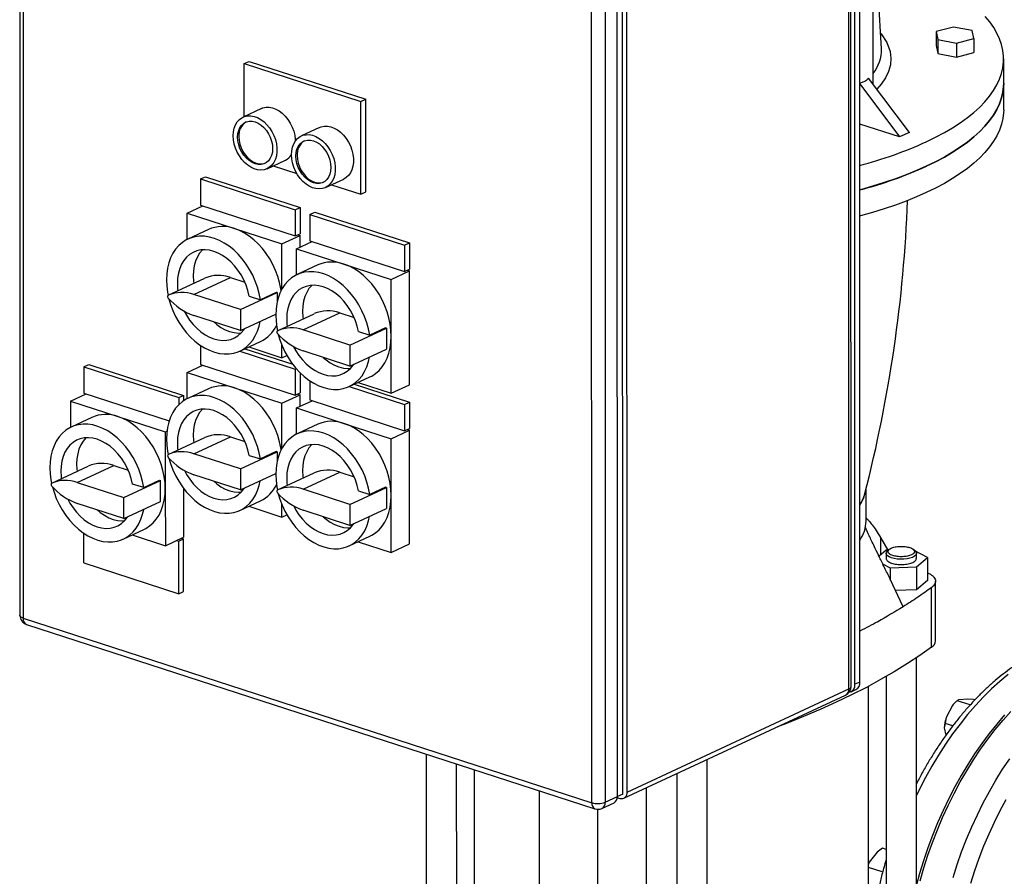
# Model space of a CAD drawing. Units: millimetres. Extents: x 4 to 416, y 4 to 293.
# Drawn here: x 285 to 311, y 209 to 232 of the extents above; entities that cross this region are included whole.
import ezdxf

# ---------------------------------------------------------------- set-up
doc = ezdxf.new("R2010")
doc.units = ezdxf.units.MM

msp = doc.modelspace()

# ---------------------------------------------------------------- linework, layer by layer
at = {"color": 7, "linetype": 'Continuous', "lineweight": 25}
for p, q in [((284.7, 238.498), (284.705, 215.924)), ((284.789, 238.424), (284.795, 215.849)), ((306.58, 214.05), (306.575, 236.624)), ((306.682, 214.108), (306.677, 236.591)), ((306.81, 214.168), (306.805, 236.65)), ((306.522, 213.987), (306.516, 236.562)), ((300.429, 211.154), (300.423, 233.729)), ((300.57, 211.218), (300.565, 233.978)), ((300.685, 211.273), (300.68, 233.848)), ((299.756, 210.992), (299.75, 233.567)), ((300.103, 233.58), (300.108, 211.005)), ((307.377, 230.834), (307.293, 232.31)), ((307.161, 229.9), (307.161, 232.092)), ((309.275, 231.409), (308.822, 231.289)), ((309.769, 231.316), (309.275, 231.409)), ((308.822, 231.289), (308.862, 231.076)), ((308.822, 231.289), (308.822, 230.92)), ((309.81, 231.104), (309.769, 231.316)), ((308.822, 230.92), (308.862, 230.708)), ((308.862, 231.076), (309.356, 230.984)), ((308.862, 231.076), (308.862, 230.708)), ((309.356, 230.984), (309.81, 231.104)), ((309.356, 230.984), (309.356, 230.615)), ((309.81, 231.104), (309.81, 230.735)), ((308.862, 230.708), (309.356, 230.615)), ((309.356, 230.615), (309.81, 230.735)), ((290.609, 230.445), (290.737, 230.505)), ((290.609, 230.445), (293.678, 229.449)), ((290.609, 229.054), (290.609, 230.445)), ((290.737, 230.505), (293.806, 229.508)), ((310.596, 229.924), (310.596, 230.569)), ((306.807, 229.911), (307.855, 228.515)), ((308.112, 228.634), (307.041, 230.06)), ((310.596, 229.233), (310.596, 229.924)), ((293.678, 229.449), (293.806, 229.508)), ((293.678, 227.007), (293.678, 229.449)), ((293.806, 227.067), (293.806, 229.508)), ((291.06, 229.263), (290.579, 229.04)), ((307.855, 228.515), (306.807, 228.855)), ((292.594, 228.765), (292.113, 228.542)), ((308.112, 228.634), (307.855, 228.515)), ((291.211, 227.68), (291.692, 227.903)), ((291.374, 227.755), (291.993, 227.554)), ((289.459, 227.409), (289.587, 227.469)), ((289.459, 227.409), (291.952, 226.6)), ((289.459, 227.409), (289.459, 226.718)), ((289.587, 227.469), (292.08, 226.659)), ((292.746, 227.181), (293.227, 227.405)), ((292.908, 227.257), (293.678, 227.007)), ((293.678, 227.007), (293.806, 227.067)), ((289.106, 226.508), (289.517, 226.699)), ((289.106, 226.508), (290.353, 226.103)), ((289.106, 225.818), (289.106, 226.508)), ((289.459, 226.718), (291.952, 225.909)), ((291.952, 226.6), (292.08, 226.659)), ((291.952, 226.6), (291.952, 225.909)), ((292.08, 226.659), (292.081, 225.968)), ((292.336, 226.475), (292.464, 226.535)), ((292.336, 226.475), (294.829, 225.666)), ((292.336, 226.475), (292.336, 225.784)), ((292.464, 226.535), (294.958, 225.725)), ((289.668, 226.079), (289.123, 225.826)), ((290.353, 226.103), (291.6, 225.699)), ((291.952, 225.909), (292.081, 225.968)), ((291.6, 225.699), (292.081, 225.922)), ((291.6, 224.508), (291.6, 225.699)), ((291.983, 225.574), (292.394, 225.765)), ((292.022, 225.941), (292.081, 225.922)), ((292.081, 225.619), (292.081, 225.922)), ((292.336, 225.784), (294.829, 224.975)), ((294.829, 225.666), (294.958, 225.725)), ((294.958, 225.725), (294.958, 225.034)), ((291.983, 225.574), (293.23, 225.169)), ((291.983, 224.884), (291.983, 225.574)), ((294.829, 225.666), (294.829, 224.975)), ((292.545, 225.146), (292, 224.892)), ((293.23, 225.169), (294.477, 224.765)), ((294.477, 224.765), (294.958, 224.988)), ((294.829, 224.975), (294.958, 225.034)), ((294.899, 225.007), (294.958, 224.988)), ((294.958, 221.994), (294.958, 224.988)), ((288.609, 224.35), (289.571, 224.797)), ((289.282, 224.369), (290.244, 224.817)), ((290.244, 224.817), (290.624, 224.693)), ((294.477, 223.267), (294.477, 224.765)), ((290.509, 223.971), (291.472, 224.418)), ((291.45, 224.425), (291.033, 224.231)), ((291.472, 224.418), (291.45, 224.425)), ((291.472, 224.418), (291.472, 224.156)), ((290.509, 223.971), (289.282, 224.369)), ((290.739, 224.327), (291.033, 224.231)), ((290.509, 223.971), (290.51, 223.418)), ((292.159, 223.435), (293.121, 223.883)), ((293.121, 223.883), (293.501, 223.759)), ((290.51, 223.418), (289.282, 223.816)), ((290.51, 223.418), (291.439, 223.85)), ((291.486, 223.416), (292.448, 223.863)), ((293.387, 223.037), (292.159, 223.435)), ((293.387, 223.037), (294.349, 223.484)), ((293.616, 223.393), (293.91, 223.297)), ((294.327, 223.491), (293.91, 223.297)), ((294.349, 223.484), (294.327, 223.491)), ((294.349, 223.484), (294.349, 223.208)), ((290.493, 222.879), (291.038, 223.133)), ((294.349, 223.208), (294.349, 222.931)), ((294.477, 221.77), (294.477, 223.267)), ((289.46, 223.028), (289.46, 222.526)), ((290.496, 222.88), (291.953, 222.407)), ((290.624, 222.94), (291.885, 222.531)), ((290.727, 222.988), (291.6, 222.704)), ((291.6, 222.704), (291.6, 223.033)), ((293.387, 222.484), (292.159, 222.882)), ((293.387, 223.037), (293.387, 222.484)), ((293.387, 222.484), (294.349, 222.931)), ((291.6, 222.704), (291.731, 222.765)), ((286.391, 222.462), (286.519, 222.522)), ((286.391, 222.462), (288.885, 221.653)), ((286.391, 222.462), (286.391, 221.771)), ((286.519, 222.522), (289.013, 221.712)), ((289.107, 222.316), (289.518, 222.507)), ((289.46, 222.526), (291.953, 221.716)), ((291.953, 222.407), (291.976, 222.418)), ((291.953, 222.407), (291.953, 221.716)), ((289.107, 222.316), (290.354, 221.911)), ((289.107, 221.626), (289.107, 222.316)), ((292.081, 222.305), (292.082, 221.776)), ((292.337, 222.094), (292.337, 221.592)), ((293.37, 221.945), (293.915, 222.199)), ((289.669, 221.887), (289.124, 221.633)), ((290.354, 221.911), (291.601, 221.506)), ((293.373, 221.946), (294.83, 221.473)), ((293.501, 222.006), (294.958, 221.533)), ((293.604, 222.054), (294.477, 221.77)), ((294.477, 221.77), (294.958, 221.994)), ((286.038, 221.561), (286.45, 221.752)), ((286.038, 221.561), (287.285, 221.156)), ((286.038, 221.561), (286.039, 220.871)), ((286.391, 221.771), (288.634, 221.043)), ((288.885, 221.653), (289.013, 221.712)), ((288.885, 221.653), (288.885, 221.465)), ((289.013, 221.712), (289.013, 221.571)), ((291.601, 221.506), (292.082, 221.73)), ((291.953, 221.716), (292.082, 221.776)), ((291.984, 221.382), (292.395, 221.573)), ((292.023, 221.749), (292.082, 221.73)), ((292.082, 221.427), (292.082, 221.73)), ((292.337, 221.592), (294.83, 220.782)), ((291.601, 220.316), (291.601, 221.506)), ((291.984, 221.382), (293.231, 220.977)), ((291.984, 220.692), (291.984, 221.382)), ((294.83, 221.473), (294.958, 221.533)), ((294.83, 221.473), (294.83, 220.782)), ((294.958, 221.533), (294.959, 220.842)), ((286.6, 221.133), (286.055, 220.879)), ((287.285, 221.156), (288.532, 220.752)), ((288.532, 220.752), (288.575, 220.771)), ((292.546, 220.953), (292.001, 220.7)), ((293.231, 220.977), (294.478, 220.572)), ((294.478, 220.572), (294.959, 220.796)), ((294.83, 220.782), (294.959, 220.842)), ((294.9, 220.815), (294.959, 220.796)), ((294.959, 217.801), (294.959, 220.796)), ((288.532, 220.752), (288.532, 219.254)), ((288.61, 220.157), (289.572, 220.605)), ((289.283, 220.177), (290.245, 220.624)), ((290.245, 220.624), (290.625, 220.501)), ((294.478, 219.075), (294.478, 220.572)), ((290.51, 219.778), (289.283, 220.177)), ((290.51, 219.778), (291.473, 220.226)), ((290.74, 220.134), (291.034, 220.039)), ((291.451, 220.233), (291.034, 220.039)), ((291.473, 220.226), (291.451, 220.233)), ((291.473, 220.226), (291.473, 219.964)), ((285.542, 219.403), (286.504, 219.85)), ((286.214, 219.422), (287.176, 219.87)), ((287.176, 219.87), (287.556, 219.746)), ((290.51, 219.778), (290.511, 219.225)), ((287.966, 219.284), (288.383, 219.478)), ((288.383, 219.478), (288.404, 219.471)), ((290.511, 219.225), (289.283, 219.624)), ((290.511, 219.225), (291.44, 219.657)), ((291.487, 219.223), (292.449, 219.671)), ((292.16, 219.243), (293.122, 219.69)), ((293.122, 219.69), (293.502, 219.567)), ((286.214, 219.422), (287.442, 219.024)), ((287.442, 219.024), (288.404, 219.471)), ((287.966, 219.284), (287.671, 219.38)), ((288.404, 219.195), (288.404, 219.471)), ((288.532, 219.254), (288.533, 217.757)), ((289.013, 219.266), (289.014, 217.981)), ((293.388, 218.844), (292.16, 219.243)), ((293.388, 218.844), (294.35, 219.292)), ((294.328, 219.299), (293.911, 219.105)), ((294.35, 219.292), (294.328, 219.299)), ((294.35, 219.292), (294.35, 219.015)), ((306.973, 218.405), (306.973, 219.254)), ((287.442, 218.471), (287.442, 219.024)), ((288.404, 218.918), (288.404, 219.195)), ((293.617, 219.2), (293.911, 219.105)), ((294.35, 219.015), (294.35, 218.739)), ((294.478, 217.578), (294.478, 219.075)), ((287.442, 218.471), (286.215, 218.869)), ((287.442, 218.471), (288.404, 218.918)), ((290.494, 218.687), (291.039, 218.94)), ((290.728, 218.795), (291.601, 218.511)), ((291.601, 218.511), (291.601, 218.841)), ((293.388, 218.844), (293.388, 218.291)), ((293.388, 218.291), (294.35, 218.739)), ((291.601, 218.511), (291.732, 218.572)), ((293.388, 218.291), (292.16, 218.69)), ((287.426, 217.932), (287.971, 218.186)), ((306.965, 218.219), (306.953, 218.248)), ((286.392, 217.302), (286.392, 218.081)), ((287.659, 218.041), (288.533, 217.757)), ((288.533, 217.757), (289.014, 217.981)), ((288.885, 217.875), (289.014, 217.935)), ((288.955, 217.954), (289.014, 217.935)), ((289.014, 216.552), (289.014, 217.935)), ((293.371, 217.753), (293.916, 218.006)), ((307.356, 217.973), (307.549, 217.639)), ((288.827, 217.894), (288.885, 217.875)), ((288.886, 216.493), (288.885, 217.875)), ((293.605, 217.861), (294.478, 217.578)), ((294.478, 217.578), (294.959, 217.801)), ((307.582, 217.659), (307.537, 217.621)), ((308.262, 217.621), (308.217, 217.659)), ((307.501, 217.638), (307.314, 217.48)), ((307.5, 217.556), (307.5, 217.417)), ((307.559, 217.64), (307.501, 217.638)), ((307.505, 217.417), (307.501, 217.404)), ((308.59, 217.442), (308.258, 217.625)), ((308.298, 217.197), (308.59, 217.442)), ((308.3, 217.418), (308.3, 217.556)), ((308.59, 217.442), (308.59, 216.843)), ((286.392, 217.302), (288.886, 216.493)), ((307.41, 217.283), (307.608, 217.173)), ((307.608, 217.173), (308.298, 217.197)), ((307.608, 217.173), (307.608, 216.878)), ((308.298, 217.197), (308.298, 216.598)), ((308.59, 217.044), (308.61, 217.034)), ((307.946, 216.147), (307.608, 216.878)), ((308.59, 216.843), (308.298, 216.598)), ((308.698, 215.089), (308.697, 216.655)), ((308.802, 215.252), (308.801, 216.819)), ((288.886, 216.493), (289.014, 216.552)), ((308.298, 216.598), (307.746, 216.579)), ((284.795, 215.849), (299.756, 210.992)), ((284.878, 215.686), (299.839, 210.829)), ((308.304, 199.127), (308.3, 214.81)), ((307.5, 214.313), (307.504, 199.127)), ((306.81, 214.168), (306.682, 214.108)), ((307.041, 198.917), (307.037, 214.057)), ((300.599, 211.109), (306.435, 213.823)), ((300.685, 211.273), (306.522, 213.987)), ((306.578, 213.911), (306.707, 213.97)), ((309.246, 213.553), (309.078, 213.235)), ((309.332, 213.643), (309.308, 213.62)), ((309.715, 213.564), (309.369, 213.677)), ((309.648, 213.719), (309.419, 213.701)), ((309.798, 213.711), (309.648, 213.719)), ((309.839, 213.698), (309.798, 213.711)), ((309.055, 213.079), (309.032, 212.964)), ((309.078, 213.235), (309.055, 213.079)), ((309.257, 213.014), (309.055, 213.079)), ((309.032, 212.964), (309.073, 212.765)), ((295.399, 212.271), (295.402, 198.705)), ((296.202, 198.705), (296.199, 212.011)), ((302.794, 196.565), (302.79, 212.128)), ((296.662, 211.86), (296.666, 198.915)), ((301.99, 211.756), (301.994, 196.565)), ((298.372, 211.305), (298.378, 186.644)), ((300.57, 211.218), (300.429, 211.153)), ((301.189, 211.383), (301.195, 185.729)), ((300.022, 210.84), (300.342, 210.989)), ((300.108, 211.005), (300.429, 211.154)), ((300.427, 211.127), (300.493, 211.105)), ((299.907, 210.817), (299.912, 186.146)), ((307.263, 209.691), (307.057, 209.426)), ((307.402, 209.791), (307.263, 209.691)), ((307.501, 209.759), (307.402, 209.791)), ((307.057, 209.426), (307.038, 209.373)), ((307.396, 209.17), (307.038, 209.287))]:
    msp.add_line(p, q, dxfattribs=at)
at = {"color": 8, "linetype": 'Continuous', "lineweight": 25}
for p, q in [((306.965, 218.219), (306.953, 218.229)), ((307.356, 217.973), (307.356, 217.516))]:
    msp.add_line(p, q, dxfattribs=at)
at = {"color": 7, "linetype": 'Continuous', "lineweight": 25, "flags": 128}
for points in [[(308.559, 228.388), (308.804, 228.507), (309.035, 228.63), (309.251, 228.758), (309.453, 228.889), (309.639, 229.023), (309.81, 229.16), (309.964, 229.301), (310.103, 229.443), (310.224, 229.589), (310.329, 229.736), (310.417, 229.884), (310.487, 230.035), (310.54, 230.186), (310.575, 230.338), (310.593, 230.49), (310.593, 230.643), (310.576, 230.795), (310.541, 230.947), (310.489, 231.098), (310.419, 231.248), (310.332, 231.397), (310.227, 231.544), (310.106, 231.689)], [(310.596, 229.924), (310.593, 229.845), (310.575, 229.693), (310.54, 229.541), (310.487, 229.39), (310.417, 229.239), (310.329, 229.091), (310.224, 228.944), (310.103, 228.798), (309.965, 228.656), (309.81, 228.515), (309.639, 228.378), (309.453, 228.244), (309.252, 228.113), (309.035, 227.985), (308.804, 227.862), (308.559, 227.743), (308.3, 227.628), (308.029, 227.517), (307.745, 227.412), (307.449, 227.312), (307.142, 227.216), (306.824, 227.127), (306.807, 227.122)], [(308.559, 227.743), (308.804, 227.862), (309.035, 227.985), (309.252, 228.113), (309.453, 228.244), (309.639, 228.378), (309.81, 228.515), (309.965, 228.656), (310.103, 228.798), (310.224, 228.944), (310.329, 229.091), (310.417, 229.239), (310.487, 229.39), (310.54, 229.541), (310.575, 229.693), (310.593, 229.845), (310.596, 229.924)], [(290.32, 228.546), (290.327, 228.65), (290.347, 228.746), (290.379, 228.834), (290.424, 228.91), (290.481, 228.973), (290.546, 229.022), (290.62, 229.056), (290.701, 229.073), (290.786, 229.074), (290.873, 229.057), (290.961, 229.025), (291.048, 228.977), (291.13, 228.914), (291.208, 228.838), (291.278, 228.751), (291.339, 228.655), (291.39, 228.552), (291.429, 228.445), (291.455, 228.335), (291.469, 228.226), (291.469, 228.12), (291.456, 228.02), (291.429, 227.928), (291.39, 227.846), (291.339, 227.776), (291.278, 227.719), (291.208, 227.678), (291.131, 227.653), (291.048, 227.644), (290.961, 227.652), (290.873, 227.676), (290.786, 227.717), (290.701, 227.772), (290.62, 227.842), (290.547, 227.923), (290.481, 228.015), (290.425, 228.115), (290.38, 228.22), (290.347, 228.329), (290.327, 228.439), (290.32, 228.546)], [(291.06, 229.263), (291.101, 229.28), (291.182, 229.297), (291.267, 229.297), (291.354, 229.281), (291.442, 229.248), (291.529, 229.2), (291.611, 229.138), (291.689, 229.062), (291.759, 228.975), (291.82, 228.879), (291.871, 228.776), (291.91, 228.668), (291.937, 228.559), (291.95, 228.45), (291.952, 228.402)], [(310.596, 229.233), (310.594, 229.154), (310.576, 229.002), (310.54, 228.85), (310.487, 228.698), (310.417, 228.548), (310.329, 228.4), (310.225, 228.253), (310.103, 228.107), (309.965, 227.965), (309.81, 227.824), (309.64, 227.687), (309.453, 227.552), (309.252, 227.422), (309.035, 227.294), (308.804, 227.171), (308.559, 227.051), (308.301, 226.937), (308.029, 226.826), (307.745, 226.721), (307.449, 226.621), (307.142, 226.525), (306.824, 226.436), (306.807, 226.431)], [(290.435, 228.509), (290.442, 228.603), (290.463, 228.689), (290.496, 228.765), (290.543, 228.829), (290.599, 228.879), (290.665, 228.913), (290.738, 228.93), (290.815, 228.93), (290.895, 228.912), (290.975, 228.878), (291.053, 228.828), (291.125, 228.764), (291.191, 228.687), (291.248, 228.601), (291.294, 228.507), (291.328, 228.408), (291.349, 228.308), (291.356, 228.21), (291.349, 228.116), (291.328, 228.03), (291.294, 227.954), (291.248, 227.89), (291.191, 227.84), (291.126, 227.806), (291.053, 227.789), (290.975, 227.789), (290.895, 227.807), (290.815, 227.841), (290.738, 227.891), (290.665, 227.956), (290.599, 228.032), (290.543, 228.119), (290.497, 228.213), (290.463, 228.311), (290.442, 228.411), (290.435, 228.509)], [(291.854, 228.048), (291.861, 228.152), (291.881, 228.248), (291.914, 228.336), (291.959, 228.412), (292.015, 228.475), (292.081, 228.524), (292.155, 228.558), (292.235, 228.575), (292.32, 228.576), (292.407, 228.559), (292.496, 228.527), (292.582, 228.478), (292.665, 228.416), (292.742, 228.34), (292.812, 228.253), (292.874, 228.157), (292.924, 228.054), (292.963, 227.947), (292.99, 227.837), (293.003, 227.728), (293.003, 227.622), (292.99, 227.522), (292.963, 227.43), (292.924, 227.348), (292.874, 227.278), (292.813, 227.221), (292.743, 227.18), (292.665, 227.155), (292.582, 227.146), (292.496, 227.154), (292.408, 227.178), (292.32, 227.219), (292.235, 227.274), (292.155, 227.344), (292.081, 227.425), (292.015, 227.517), (291.959, 227.617), (291.914, 227.722), (291.881, 227.831), (291.861, 227.941), (291.854, 228.048)], [(292.594, 228.765), (292.636, 228.782), (292.716, 228.799), (292.801, 228.799), (292.889, 228.783), (292.977, 228.75), (293.063, 228.702), (293.146, 228.639), (293.223, 228.564), (293.293, 228.477), (293.355, 228.381), (293.405, 228.278), (293.444, 228.17), (293.471, 228.061), (293.484, 227.952), (293.484, 227.846), (293.471, 227.746), (293.444, 227.654), (293.405, 227.572), (293.355, 227.501), (293.294, 227.445), (293.227, 227.405)], [(290.467, 228.524), (290.474, 228.426), (290.495, 228.326), (290.529, 228.228), (290.575, 228.134), (290.631, 228.047), (290.697, 227.97), (290.77, 227.906), (290.847, 227.856), (290.927, 227.822), (291.007, 227.804), (291.085, 227.804), (291.158, 227.821), (291.163, 227.823)], [(291.969, 228.011), (291.976, 228.105), (291.997, 228.191), (292.031, 228.267), (292.077, 228.331), (292.134, 228.381), (292.199, 228.415), (292.272, 228.432), (292.35, 228.432), (292.43, 228.414), (292.51, 228.38), (292.587, 228.33), (292.66, 228.266), (292.725, 228.189), (292.782, 228.102), (292.828, 228.009), (292.862, 227.91), (292.883, 227.81), (292.89, 227.712), (292.883, 227.618), (292.862, 227.532), (292.828, 227.456), (292.782, 227.392), (292.726, 227.342), (292.66, 227.308), (292.587, 227.291), (292.51, 227.291), (292.43, 227.309), (292.35, 227.343), (292.272, 227.393), (292.2, 227.457), (292.134, 227.534), (292.077, 227.621), (292.031, 227.715), (291.997, 227.813), (291.976, 227.913), (291.969, 228.011)], [(292.001, 228.026), (292.008, 227.928), (292.029, 227.828), (292.063, 227.729), (292.109, 227.636), (292.166, 227.549), (292.232, 227.472), (292.304, 227.408), (292.382, 227.358), (292.462, 227.324), (292.542, 227.306), (292.619, 227.306), (292.692, 227.323), (292.698, 227.325)], [(291.58, 224.471), (291.573, 224.521), (291.539, 224.684), (291.492, 224.845), (291.433, 225.004), (291.362, 225.159), (291.279, 225.307), (291.187, 225.448), (291.086, 225.579), (290.976, 225.7), (290.86, 225.809), (290.738, 225.905), (290.612, 225.986), (290.483, 226.053), (290.353, 226.103)], [(291.033, 224.231), (291.002, 224.395), (290.958, 224.558), (290.9, 224.719), (290.831, 224.876), (290.75, 225.026), (290.659, 225.17), (290.558, 225.304), (290.449, 225.428), (290.333, 225.54), (290.211, 225.638), (290.084, 225.723), (289.955, 225.792), (289.823, 225.845), (289.692, 225.881), (289.562, 225.9), (289.434, 225.902), (289.311, 225.887), (289.193, 225.855), (289.083, 225.806), (288.98, 225.741), (288.886, 225.66), (288.803, 225.565), (288.731, 225.456), (288.671, 225.335), (288.623, 225.203), (288.589, 225.062), (288.568, 224.913), (288.561, 224.757), (288.568, 224.597), (288.589, 224.434), (288.605, 224.348)], [(290.739, 224.327), (290.704, 224.471), (290.657, 224.613), (290.597, 224.751), (290.525, 224.884), (290.443, 225.009), (290.352, 225.124), (290.253, 225.228), (290.147, 225.319), (290.037, 225.397), (289.923, 225.459), (289.807, 225.504), (289.692, 225.533), (289.578, 225.545), (289.467, 225.54), (289.362, 225.517), (289.263, 225.477), (289.172, 225.421), (289.09, 225.349), (289.018, 225.263), (288.959, 225.163), (288.911, 225.052), (288.877, 224.93), (288.856, 224.8), (288.849, 224.664), (288.856, 224.523), (288.862, 224.468)], [(289.507, 225.544), (289.507, 225.543), (289.435, 225.457), (289.375, 225.357), (289.328, 225.246), (289.294, 225.124), (289.273, 224.994), (289.266, 224.858), (289.273, 224.717), (289.279, 224.662)], [(293.91, 223.297), (293.879, 223.461), (293.835, 223.624), (293.778, 223.785), (293.708, 223.942), (293.627, 224.093), (293.536, 224.236), (293.435, 224.37), (293.326, 224.494), (293.21, 224.606), (293.088, 224.704), (292.962, 224.789), (292.832, 224.858), (292.701, 224.911), (292.569, 224.947), (292.439, 224.966), (292.312, 224.968), (292.188, 224.953), (292.071, 224.921), (291.96, 224.872), (291.857, 224.807), (291.763, 224.726), (291.68, 224.631), (291.608, 224.522), (291.548, 224.401), (291.5, 224.269), (291.466, 224.128), (291.445, 223.979), (291.438, 223.823), (291.445, 223.663), (291.466, 223.5), (291.483, 223.414)], [(294.477, 223.267), (294.47, 223.426), (294.45, 223.587), (294.416, 223.75), (294.369, 223.911), (294.31, 224.07), (294.239, 224.225), (294.157, 224.373), (294.064, 224.514), (293.963, 224.645), (293.853, 224.766), (293.737, 224.875), (293.615, 224.971), (293.489, 225.052), (293.36, 225.119), (293.23, 225.169)], [(293.616, 223.393), (293.581, 223.537), (293.534, 223.679), (293.474, 223.817), (293.402, 223.95), (293.32, 224.075), (293.229, 224.19), (293.13, 224.294), (293.024, 224.385), (292.914, 224.463), (292.8, 224.525), (292.684, 224.57), (292.569, 224.599), (292.455, 224.611), (292.344, 224.606), (292.239, 224.583), (292.14, 224.543), (292.049, 224.487), (291.967, 224.415), (291.896, 224.329), (291.836, 224.229), (291.788, 224.118), (291.754, 223.996), (291.733, 223.866), (291.726, 223.73), (291.733, 223.589), (291.739, 223.534)], [(292.385, 224.61), (292.384, 224.609), (292.312, 224.523), (292.253, 224.423), (292.205, 224.312), (292.171, 224.19), (292.15, 224.06), (292.143, 223.924), (292.15, 223.783), (292.156, 223.728)], [(288.609, 224.35), (288.602, 224.345), (288.596, 224.337), (288.593, 224.328), (288.591, 224.317), (288.593, 224.305), (288.596, 224.293), (288.602, 224.282), (288.609, 224.272)], [(288.628, 224.252), (288.671, 224.108), (288.731, 223.948), (288.803, 223.792), (288.887, 223.643), (288.98, 223.502), (289.083, 223.37), (289.194, 223.249), (289.312, 223.14), (289.435, 223.045), (289.563, 222.964), (289.693, 222.899), (289.824, 222.85), (289.955, 222.818), (290.085, 222.803), (290.212, 222.805), (290.334, 222.824), (290.45, 222.86), (290.559, 222.913), (290.66, 222.982), (290.751, 223.066), (290.832, 223.165), (290.901, 223.277), (290.958, 223.401), (291.002, 223.535), (291.03, 223.66)], [(289.032, 223.928), (289.09, 223.822), (289.172, 223.697), (289.263, 223.582), (289.362, 223.478), (289.468, 223.386), (289.578, 223.309), (289.692, 223.247), (289.808, 223.201), (289.923, 223.172), (290.037, 223.16), (290.148, 223.165), (290.253, 223.188), (290.353, 223.228), (290.444, 223.284), (290.526, 223.355), (290.597, 223.442), (290.614, 223.466)], [(289.806, 223.646), (289.885, 223.58), (289.995, 223.503), (290.109, 223.441), (290.225, 223.395), (290.34, 223.366), (290.454, 223.354), (290.525, 223.355)], [(291.486, 223.416), (291.479, 223.411), (291.473, 223.403), (291.47, 223.394), (291.469, 223.383), (291.47, 223.371), (291.473, 223.359), (291.479, 223.348), (291.486, 223.338)], [(291.505, 223.318), (291.548, 223.174), (291.608, 223.014), (291.68, 222.858), (291.764, 222.709), (291.857, 222.568), (291.96, 222.436), (292.071, 222.315), (292.189, 222.206), (292.312, 222.111), (292.44, 222.03), (292.57, 221.965), (292.701, 221.916), (292.833, 221.884), (292.962, 221.869), (293.089, 221.871), (293.211, 221.89), (293.327, 221.926), (293.436, 221.979), (293.537, 222.048), (293.628, 222.133), (293.709, 222.231), (293.778, 222.343), (293.835, 222.467), (293.879, 222.601), (293.907, 222.726)], [(293.915, 222.199), (293.963, 222.223), (294.065, 222.288), (294.157, 222.369), (294.239, 222.465), (294.31, 222.573), (294.369, 222.693), (294.416, 222.824), (294.45, 222.965), (294.47, 223.113), (294.477, 223.267)], [(291.909, 222.994), (291.967, 222.888), (292.049, 222.763), (292.14, 222.648), (292.239, 222.544), (292.345, 222.452), (292.456, 222.375), (292.569, 222.313), (292.685, 222.267), (292.801, 222.238), (292.914, 222.226), (293.025, 222.231), (293.131, 222.254), (293.23, 222.294), (293.321, 222.35), (293.403, 222.421), (293.474, 222.508), (293.491, 222.532)], [(292.683, 222.712), (292.762, 222.646), (292.872, 222.569), (292.986, 222.507), (293.102, 222.461), (293.217, 222.432), (293.331, 222.42), (293.402, 222.421)], [(291.581, 220.279), (291.574, 220.329), (291.54, 220.491), (291.493, 220.653), (291.434, 220.812), (291.363, 220.966), (291.28, 221.115), (291.188, 221.255), (291.087, 221.387), (290.977, 221.508), (290.861, 221.617), (290.739, 221.712), (290.613, 221.794), (290.484, 221.86), (290.354, 221.911)], [(291.034, 220.039), (291.003, 220.202), (290.959, 220.365), (290.901, 220.526), (290.832, 220.683), (290.751, 220.834), (290.66, 220.977), (290.559, 221.112), (290.45, 221.236), (290.334, 221.347), (290.212, 221.446), (290.085, 221.53), (289.956, 221.599), (289.824, 221.652), (289.693, 221.688), (289.563, 221.708), (289.435, 221.71), (289.312, 221.695), (289.194, 221.662), (289.084, 221.613), (288.981, 221.548), (288.887, 221.468), (288.804, 221.372), (288.732, 221.264), (288.672, 221.143), (288.624, 221.011), (288.59, 220.87), (288.569, 220.72), (288.562, 220.565), (288.569, 220.405), (288.59, 220.242), (288.606, 220.155)], [(290.74, 220.134), (290.705, 220.278), (290.658, 220.42), (290.598, 220.559), (290.526, 220.691), (290.444, 220.816), (290.353, 220.932), (290.254, 221.036), (290.148, 221.127), (290.038, 221.204), (289.924, 221.266), (289.808, 221.312), (289.693, 221.341), (289.579, 221.353), (289.468, 221.347), (289.363, 221.324), (289.264, 221.285), (289.173, 221.228), (289.091, 221.157), (289.019, 221.07), (288.96, 220.971), (288.912, 220.859), (288.878, 220.738), (288.857, 220.608), (288.85, 220.471), (288.857, 220.33), (288.863, 220.275)], [(289.508, 221.351), (289.508, 221.351), (289.436, 221.264), (289.376, 221.165), (289.329, 221.053), (289.295, 220.932), (289.274, 220.802), (289.267, 220.665), (289.274, 220.524), (289.28, 220.469)], [(288.532, 219.254), (288.525, 219.413), (288.505, 219.574), (288.471, 219.737), (288.424, 219.898), (288.365, 220.057), (288.294, 220.212), (288.212, 220.36), (288.12, 220.501), (288.018, 220.633), (287.909, 220.753), (287.792, 220.862), (287.671, 220.958), (287.544, 221.039), (287.416, 221.106), (287.285, 221.156)], [(287.966, 219.284), (287.935, 219.448), (287.89, 219.611), (287.833, 219.772), (287.764, 219.929), (287.683, 220.08), (287.592, 220.223), (287.491, 220.357), (287.382, 220.481), (287.266, 220.593), (287.143, 220.691), (287.017, 220.776), (286.887, 220.845), (286.756, 220.898), (286.625, 220.934), (286.494, 220.953), (286.367, 220.955), (286.244, 220.94), (286.126, 220.908), (286.015, 220.859), (285.912, 220.794), (285.819, 220.713), (285.735, 220.618), (285.663, 220.509), (285.603, 220.388), (285.556, 220.256), (285.521, 220.115), (285.501, 219.966), (285.494, 219.81), (285.501, 219.65), (285.521, 219.487), (285.538, 219.401)], [(293.911, 219.105), (293.88, 219.268), (293.836, 219.431), (293.779, 219.592), (293.709, 219.749), (293.628, 219.9), (293.537, 220.043), (293.436, 220.178), (293.327, 220.302), (293.211, 220.413), (293.089, 220.512), (292.963, 220.596), (292.833, 220.665), (292.702, 220.718), (292.57, 220.754), (292.44, 220.774), (292.313, 220.776), (292.189, 220.761), (292.072, 220.728), (291.961, 220.679), (291.858, 220.614), (291.764, 220.534), (291.681, 220.439), (291.609, 220.33), (291.549, 220.209), (291.501, 220.077), (291.467, 219.936), (291.446, 219.786), (291.439, 219.631), (291.446, 219.471), (291.467, 219.308), (291.484, 219.221)], [(294.478, 219.075), (294.471, 219.234), (294.451, 219.395), (294.417, 219.557), (294.37, 219.719), (294.311, 219.878), (294.24, 220.032), (294.158, 220.181), (294.065, 220.321), (293.964, 220.453), (293.854, 220.574), (293.738, 220.683), (293.616, 220.779), (293.49, 220.86), (293.361, 220.926), (293.231, 220.977)], [(287.671, 219.38), (287.637, 219.524), (287.589, 219.666), (287.529, 219.804), (287.458, 219.937), (287.376, 220.062), (287.285, 220.177), (287.185, 220.281), (287.08, 220.372), (286.969, 220.45), (286.855, 220.512), (286.74, 220.557), (286.624, 220.587), (286.51, 220.598), (286.4, 220.593), (286.294, 220.57), (286.195, 220.53), (286.104, 220.474), (286.022, 220.402), (285.951, 220.316), (285.891, 220.216), (285.844, 220.105), (285.809, 219.983), (285.788, 219.853), (285.781, 219.717), (285.788, 219.576), (285.795, 219.521)], [(286.44, 220.597), (286.439, 220.596), (286.368, 220.51), (286.308, 220.41), (286.26, 220.299), (286.226, 220.177), (286.205, 220.047), (286.198, 219.911), (286.205, 219.77), (286.212, 219.715)], [(293.617, 219.2), (293.582, 219.344), (293.535, 219.486), (293.475, 219.625), (293.403, 219.757), (293.321, 219.882), (293.23, 219.998), (293.131, 220.102), (293.025, 220.193), (292.915, 220.27), (292.801, 220.332), (292.685, 220.378), (292.57, 220.407), (292.456, 220.419), (292.345, 220.413), (292.24, 220.391), (292.141, 220.351), (292.05, 220.294), (291.968, 220.223), (291.897, 220.136), (291.837, 220.037), (291.789, 219.925), (291.755, 219.804), (291.734, 219.674), (291.727, 219.537), (291.734, 219.396), (291.74, 219.341)], [(292.386, 220.417), (292.385, 220.417), (292.313, 220.33), (292.254, 220.231), (292.206, 220.119), (292.172, 219.998), (292.151, 219.868), (292.144, 219.731), (292.151, 219.59), (292.157, 219.535)], [(288.61, 220.157), (288.603, 220.152), (288.597, 220.145), (288.594, 220.135), (288.592, 220.124), (288.594, 220.113), (288.597, 220.101), (288.603, 220.09), (288.61, 220.08)], [(288.629, 220.059), (288.672, 219.916), (288.732, 219.755), (288.804, 219.6), (288.888, 219.451), (288.981, 219.309), (289.084, 219.177), (289.195, 219.056), (289.313, 218.948), (289.436, 218.852), (289.564, 218.772), (289.694, 218.707), (289.825, 218.658), (289.956, 218.625), (290.086, 218.61), (290.213, 218.612), (290.335, 218.632), (290.451, 218.668), (290.56, 218.721), (290.661, 218.79), (290.752, 218.874), (290.833, 218.973), (290.902, 219.084), (290.959, 219.208), (291.003, 219.342), (291.031, 219.467)], [(289.033, 219.736), (289.091, 219.629), (289.173, 219.505), (289.264, 219.389), (289.363, 219.285), (289.469, 219.194), (289.579, 219.116), (289.693, 219.054), (289.809, 219.008), (289.924, 218.979), (290.038, 218.967), (290.149, 218.973), (290.254, 218.995), (290.354, 219.035), (290.445, 219.091), (290.527, 219.163), (290.598, 219.249), (290.615, 219.274)], [(285.542, 219.403), (285.534, 219.398), (285.529, 219.39), (285.525, 219.381), (285.524, 219.37), (285.525, 219.358), (285.529, 219.346), (285.534, 219.335), (285.542, 219.326)], [(285.561, 219.305), (285.603, 219.161), (285.664, 219.001), (285.736, 218.845), (285.819, 218.696), (285.913, 218.555), (286.016, 218.423), (286.127, 218.302), (286.244, 218.193), (286.368, 218.098), (286.495, 218.017), (286.625, 217.952), (286.757, 217.903), (286.888, 217.871), (287.018, 217.856), (287.144, 217.858), (287.266, 217.877), (287.382, 217.913), (287.491, 217.966), (287.592, 218.035), (287.683, 218.12), (287.764, 218.218), (287.833, 218.33), (287.89, 218.454), (287.935, 218.588), (287.963, 218.713)], [(287.971, 218.186), (288.019, 218.21), (288.12, 218.276), (288.212, 218.356), (288.294, 218.452), (288.366, 218.56), (288.425, 218.68), (288.471, 218.811), (288.505, 218.952), (288.526, 219.1), (288.532, 219.254)], [(289.807, 219.454), (289.886, 219.388), (289.996, 219.31), (290.11, 219.248), (290.226, 219.202), (290.341, 219.173), (290.455, 219.161), (290.526, 219.163)], [(291.487, 219.223), (291.48, 219.218), (291.474, 219.211), (291.471, 219.201), (291.47, 219.19), (291.471, 219.179), (291.474, 219.167), (291.48, 219.156), (291.487, 219.146)], [(285.964, 218.981), (286.023, 218.875), (286.105, 218.75), (286.196, 218.635), (286.295, 218.531), (286.4, 218.439), (286.511, 218.362), (286.625, 218.3), (286.74, 218.254), (286.856, 218.225), (286.97, 218.213), (287.08, 218.218), (287.186, 218.241), (287.285, 218.281), (287.376, 218.337), (287.458, 218.408), (287.53, 218.495), (287.546, 218.519)], [(291.506, 219.125), (291.549, 218.982), (291.609, 218.822), (291.681, 218.666), (291.765, 218.517), (291.858, 218.375), (291.961, 218.243), (292.072, 218.122), (292.19, 218.014), (292.313, 217.919), (292.441, 217.838), (292.571, 217.773), (292.702, 217.724), (292.834, 217.691), (292.963, 217.676), (293.09, 217.678), (293.212, 217.698), (293.328, 217.734), (293.437, 217.787), (293.538, 217.856), (293.629, 217.94), (293.71, 218.039), (293.779, 218.15), (293.836, 218.274), (293.88, 218.408), (293.908, 218.533)], [(293.916, 218.006), (293.964, 218.03), (294.066, 218.096), (294.158, 218.177), (294.24, 218.272), (294.311, 218.38), (294.37, 218.501), (294.417, 218.632), (294.451, 218.772), (294.471, 218.921), (294.478, 219.075)], [(286.739, 218.699), (286.817, 218.633), (286.928, 218.556), (287.042, 218.494), (287.157, 218.448), (287.273, 218.419), (287.387, 218.407), (287.458, 218.408)], [(291.91, 218.802), (291.968, 218.695), (292.05, 218.571), (292.141, 218.455), (292.24, 218.351), (292.346, 218.26), (292.457, 218.182), (292.57, 218.12), (292.686, 218.074), (292.802, 218.045), (292.915, 218.033), (293.026, 218.039), (293.132, 218.061), (293.231, 218.101), (293.322, 218.157), (293.404, 218.229), (293.475, 218.315), (293.492, 218.34)], [(292.684, 218.52), (292.763, 218.454), (292.873, 218.376), (292.987, 218.314), (293.103, 218.268), (293.218, 218.239), (293.332, 218.227), (293.403, 218.229)], [(307.643, 217.436), (307.583, 217.461), (307.538, 217.489), (307.51, 217.521), (307.5, 217.554), (307.508, 217.588), (307.535, 217.62), (307.537, 217.621)], [(308.262, 217.621), (308.278, 217.607), (308.297, 217.574), (308.298, 217.54), (308.28, 217.507), (308.244, 217.477), (308.192, 217.45), (308.127, 217.428), (308.051, 217.412), (307.967, 217.403), (307.881, 217.4), (307.796, 217.406), (307.715, 217.418), (307.643, 217.436)], [(308.698, 215.089), (308.387, 214.869), (308.061, 214.653), (307.717, 214.44), (307.357, 214.232), (306.982, 214.028), (306.591, 213.829), (306.184, 213.634), (305.763, 213.444), (305.327, 213.259), (304.877, 213.079), (304.641, 212.988)], [(310.619, 213.3), (310.414, 213.063), (310.214, 212.813), (310.02, 212.552), (309.831, 212.28), (309.65, 211.998), (309.475, 211.706), (309.308, 211.406), (309.149, 211.098), (308.999, 210.782), (308.857, 210.46), (308.724, 210.132), (308.6, 209.8), (308.486, 209.464), (308.382, 209.124), (308.302, 208.831)], [(308.396, 208.933), (308.494, 209.274), (308.603, 209.612), (308.722, 209.947), (308.85, 210.277), (308.988, 210.602), (309.134, 210.921), (309.289, 211.233), (309.452, 211.537), (309.623, 211.833), (309.801, 212.12), (309.986, 212.397), (310.177, 212.664), (310.375, 212.919), (310.578, 213.163), (310.785, 213.394)], [(307.057, 209.426), (307.042, 209.394), (307.038, 209.385)]]:
    msp.add_lwpolyline(points, dxfattribs=at)
at = {"color": 8, "linetype": 'Continuous', "lineweight": 25, "flags": 128}
for points in [[(307.354, 231.249), (307.372, 231.229), (307.52, 231.002), (307.605, 230.768), (307.628, 230.591), (307.615, 230.414), (307.566, 230.24), (307.484, 230.068), (307.37, 229.903), (307.254, 229.776)], [(284.795, 215.849), (284.76, 215.863), (284.734, 215.879), (284.715, 215.896), (284.706, 215.915), (284.705, 215.924)], [(310.715, 214.367), (310.494, 214.183), (310.276, 213.985), (310.062, 213.774), (309.852, 213.549), (309.647, 213.312), (309.447, 213.062), (309.252, 212.801), (309.064, 212.529), (308.883, 212.247), (308.708, 211.955), (308.541, 211.655), (308.382, 211.347), (308.301, 211.18)], [(309.262, 209.025), (309.371, 209.363), (309.489, 209.698), (309.618, 210.028), (309.755, 210.353), (309.902, 210.672), (310.056, 210.984), (310.22, 211.288), (310.39, 211.584), (310.568, 211.871), (310.753, 212.148)], [(309.728, 208.876), (309.834, 209.205), (309.949, 209.531), (310.075, 209.852), (310.209, 210.169), (310.352, 210.479), (310.504, 210.782), (310.664, 211.077)]]:
    msp.add_lwpolyline(points, dxfattribs=at)
at = {"color": 8, "linetype": 'Continuous', "lineweight": 25}
for centre, radius, start, end in [((306.4, 230.803), 0.978, 321.1141, 1.803), ((284.95, 215.825), 0.157, 171.2046, 242.7881), ((306.502, 214.064), 0.0793, 284.4279, 349.5), ((306.353, 213.971), 0.169, 299.0024, 5.5596), ((299.911, 210.969), 0.157, 171.2046, 242.7881), ((299.94, 210.988), 0.169, 299.0024, 5.5596)]:
    msp.add_arc(centre, radius, start, end, dxfattribs=at)
at = {"color": 7, "linetype": 'Continuous', "lineweight": 25}
for centre, radius, start, end in [((290.883, 228.559), 0.417, 122.5072, 184.793), ((292.417, 228.061), 0.417, 122.5093, 184.7909), ((304.091, 238.221), 10.801, 284.5624, 294.4329), ((291.519, 228.267), 0.403, 295.4699, 326.3013), ((304.092, 237.576), 10.801, 284.5624, 294.4329), ((271.415, 228.253), 36.68, 345.5951, 357.8023), ((290.04, 225.231), 0.927, 70.2912, 113.6951), ((292.917, 224.297), 0.927, 70.2913, 113.6949), ((289.932, 223.942), 0.929, 70.3946, 112.8828), ((288.97, 223.494), 0.929, 70.3946, 112.8828), ((289.815, 225.327), 1.601, 221.1664, 250.576), ((292.809, 223.008), 0.929, 70.3947, 112.8826), ((290.642, 223.947), 0.906, 295.9219, 334.2149), ((291.847, 222.56), 0.929, 70.3947, 112.8826), ((292.692, 224.393), 1.601, 221.1665, 250.5759), ((290.041, 221.038), 0.927, 70.2927, 113.6936), ((286.973, 220.284), 0.927, 70.2919, 113.6948), ((292.918, 220.104), 0.927, 70.2929, 113.6934), ((289.933, 219.749), 0.929, 70.3953, 112.8825), ((288.971, 219.302), 0.929, 70.3953, 112.8825), ((289.816, 221.134), 1.601, 221.1662, 250.5759), ((286.865, 218.995), 0.929, 70.3947, 112.8828), ((292.81, 218.815), 0.929, 70.3955, 112.8823), ((285.903, 218.547), 0.929, 70.3947, 112.8828), ((286.747, 220.38), 1.601, 221.1664, 250.5759), ((290.643, 219.755), 0.906, 295.9225, 334.2143), ((291.848, 218.368), 0.929, 70.3955, 112.8823), ((292.693, 220.2), 1.601, 221.1663, 250.5758), ((306.018, 219.371), 0.961, 325.4465, 348.3977), ((306.001, 219.379), 0.973, 326.1038, 345.1419), ((306.065, 218.426), 0.909, 325.0071, 358.6675), ((284.955, 215.924), 0.25, 180.0136, 252.0157), ((308.595, 215.27), 0.208, 299.6656, 355.2601), ((306.33, 214.05), 0.25, 294.9392, 0.0136), ((306.491, 214.086), 0.192, 281.043, 6.6609), ((306.608, 214.148), 0.203, 299.0307, 5.5316), ((309.783, 213.117), 0.692, 133.386, 140.9085), ((310.026, 212.933), 0.994, 162.3354, 178.2115), ((300.537, 211.249), 0.15, 253.228, 9.2477), ((299.914, 211.514), 0.545, 253.123, 290.8773), ((300.26, 211.138), 0.169, 299.0024, 5.5596), ((299.916, 211.067), 0.25, 252.0157, 294.9392)]:
    msp.add_arc(centre, radius, start, end, dxfattribs=at)
msp.add_ellipse((306.161, 231.002), major_axis=(-0.86, 0.962), ratio=0.531545, start_param=2.809245, end_param=3.183351, dxfattribs=at)
for points, knots in [([(307.014, 218.447), (307.008, 218.453), (306.994, 218.467), (306.981, 218.481), (306.973, 218.489)], [0, 0, 0, 0, 0.441548, 1, 1, 1, 1]), ([(306.973, 218.482), (306.981, 218.477), (307.002, 218.461), (307.056, 218.403), (307.135, 218.303), (307.238, 218.156), (307.315, 218.036), (307.356, 217.973)], [0, 0, 0, 0, 0.077229, 0.237269, 0.467137, 0.718888, 1, 1, 1, 1]), ([(307.608, 216.878), (307.558, 216.979), (307.464, 217.17), (307.333, 217.441), (307.225, 217.664), (307.138, 217.844), (307.07, 217.986), (307.011, 218.112), (306.98, 218.183), (306.965, 218.219)], [0, 0, 0, 0, 0.208274, 0.394748, 0.565046, 0.682947, 0.793676, 0.898107, 1, 1, 1, 1]), ([(307.551, 217.59), (307.552, 217.608), (307.554, 217.643), (307.625, 217.691), (307.733, 217.725), (307.868, 217.741), (308.007, 217.735), (308.129, 217.709), (308.22, 217.667), (308.239, 217.631), (308.248, 217.614)], [0, 0, 0, 0, 0.125, 0.25, 0.375001, 0.5, 0.624999, 0.75, 0.874999, 1, 1, 1, 1]), ([(307.501, 217.404), (307.512, 217.384), (307.533, 217.343), (307.637, 217.295), (307.777, 217.265), (307.936, 217.259), (308.09, 217.276), (308.213, 217.315), (308.29, 217.366), (308.293, 217.402), (308.294, 217.418)], [0, 0, 0, 0, 0.1286263, 0.2572515, 0.3858743, 0.5145006, 0.6431259, 0.7717505, 0.900375, 1, 1, 1, 1]), ([(308.248, 217.614), (308.247, 217.596), (308.245, 217.56), (308.174, 217.512), (308.066, 217.478), (307.932, 217.463), (307.792, 217.469), (307.67, 217.495), (307.579, 217.537), (307.56, 217.572), (307.551, 217.59)], [0, 0, 0, 0, 0.124999, 0.249999, 0.375, 0.499999, 0.625, 0.749999, 0.875001, 1, 1, 1, 1]), ([(308.61, 217.034), (308.635, 217.021), (308.686, 216.994), (308.741, 216.948), (308.78, 216.9), (308.801, 216.85), (308.803, 216.8), (308.787, 216.75), (308.753, 216.701), (308.716, 216.671), (308.697, 216.655)], [0, 0, 0, 0, 0.124999, 0.249998, 0.374998, 0.5, 0.624999, 0.75, 0.875, 1, 1, 1, 1]), ([(308.697, 216.655), (308.578, 216.569), (308.339, 216.397), (308.077, 216.23), (307.946, 216.147)], [0, 0, 0, 0, 0.5, 1, 1, 1, 1]), ([(307.946, 216.147), (307.73, 216.015), (307.373, 215.797), (306.97, 215.592), (306.81, 215.51)], [0, 0, 0, 0, 0.603581, 1, 1, 1, 1]), ([(313.935, 215.213), (313.902, 215.224), (313.803, 215.258), (313.634, 215.297), (313.428, 215.331), (313.219, 215.349), (313.006, 215.352), (312.791, 215.34), (312.573, 215.312), (312.353, 215.269), (312.132, 215.211), (311.91, 215.137), (311.687, 215.048), (311.465, 214.944), (311.243, 214.825), (311.022, 214.692), (310.803, 214.544), (310.586, 214.383), (310.372, 214.208), (310.161, 214.021), (309.954, 213.821), (309.752, 213.609), (309.553, 213.386), (309.36, 213.151), (309.173, 212.907), (308.991, 212.653), (308.815, 212.389), (308.645, 212.117), (308.484, 211.837), (308.369, 211.628), (308.31, 211.511), (308.301, 211.492)], [0, 0, 0, 0, 0.017905, 0.052869, 0.087841, 0.122872, 0.158004, 0.193273, 0.228706, 0.264316, 0.300104, 0.336066, 0.372183, 0.408437, 0.444803, 0.481257, 0.517777, 0.554343, 0.590936, 0.627545, 0.664155, 0.700758, 0.737349, 0.773925, 0.810484, 0.847025, 0.883549, 0.920055, 0.956546, 0.993022, 1, 1, 1, 1]), ([(309.369, 213.677), (309.36, 213.669), (309.317, 213.63), (309.277, 213.587), (309.246, 213.553)], [0, 0, 0, 0, 0.20668, 1, 1, 1, 1]), ([(309.419, 213.701), (309.411, 213.698), (309.39, 213.691), (309.377, 213.682), (309.369, 213.677)], [0, 0, 0, 0, 0.421441, 1, 1, 1, 1]), ([(307.501, 209.49), (307.491, 209.454), (307.447, 209.312), (307.381, 209.061), (307.303, 208.737), (307.234, 208.411), (307.176, 208.086), (307.128, 207.762), (307.089, 207.439), (307.062, 207.118), (307.044, 206.814), (307.04, 206.618), (307.039, 206.528)], [0, 0, 0, 0, 0.035846, 0.144472, 0.253111, 0.361769, 0.470452, 0.579169, 0.687924, 0.796725, 0.905578, 1, 1, 1, 1])]:
    msp.add_open_spline(points, degree=3, knots=knots, dxfattribs=at)

doc.saveas('drawing.dxf')
